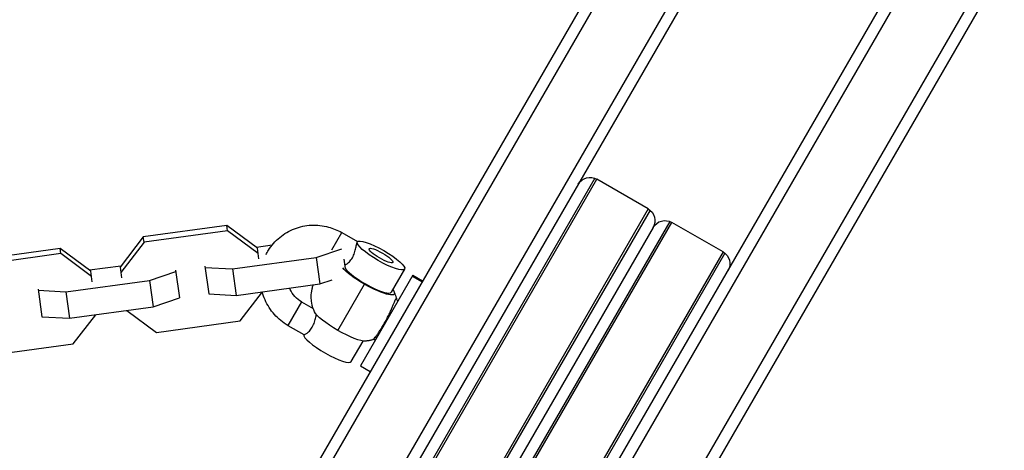
# Model space of a CAD drawing. Units: millimetres. Extents: x -4296 to 9332, y -6000 to 4559.
# Drawn here: x -1157 to -940, y 715 to 810 of the extents above; entities that cross this region are included whole.
import ezdxf

# ---------------------------------------------------------------- set-up
doc = ezdxf.new("R2010")
doc.units = ezdxf.units.MM
doc.header["$LTSCALE"] = 20
doc.layers.add('2d', color=230, linetype='Continuous')

msp = doc.modelspace()

# ---------------------------------------------------------------- linework, layer by layer
at = {"layer": '2d'}
for p, q in [((-908.55, 1023.69), (-1114.62, 666.77)), ((-911.54, 1023.51), (-1116.23, 668.98)), ((-896.42, 1016.69), (-1100.11, 663.89)), ((-895.09, 1014.01), (-1096.98, 664.32)), ((-1064.07, 645.32), (-862.18, 995.01)), ((-1053.13, 631.27), (-847.06, 988.19)), ((-1050.41, 630.98), (-845.72, 985.51)), ((-1062.87, 642.39), (-903.64, 918.19)), ((-1030.23, 774.93), (-1143.21, 579.25)), ((-1142.8, 578.96), (-1029.78, 774.72)), ((-1018.52, 768.22), (-1029.78, 774.72)), ((-1018.52, 768.22), (-1131.54, 572.46)), ((-1018.11, 767.93), (-1131.08, 572.25)), ((-1111.1, 764.55), (-1129.48, 762.02)), ((-1017.42, 764.12), (-1127.44, 573.56)), ((-1013.78, 765.43), (-1126.75, 569.75)), ((-1126.34, 569.46), (-1013.32, 765.22)), ((-1104.38, 759.56), (-1111.1, 764.55)), ((-1110.94, 763.39), (-1111.1, 764.55)), ((-1002.06, 758.72), (-1013.32, 765.22)), ((-1129.48, 762.02), (-1134.6, 755.4)), ((-1129.32, 760.86), (-1129.48, 762.02)), ((-1110.94, 763.39), (-1129.32, 760.86)), ((-1104.22, 758.4), (-1110.94, 763.39)), ((-1088.06, 759.21), (-1085.87, 763)), ((-1085.87, 763), (-1082.4, 760.99)), ((-1129.32, 760.86), (-1134.44, 754.24)), ((-1101.19, 760.2), (-1104.62, 759.73)), ((-1147.76, 759.51), (-1166.13, 756.98)), ((-1147.6, 758.35), (-1165.97, 755.82)), ((-1141.04, 754.52), (-1147.76, 759.51)), ((-1147.6, 758.35), (-1147.76, 759.51)), ((-1140.88, 753.36), (-1147.6, 758.35)), ((-1002.06, 758.72), (-1115.08, 562.96)), ((-1001.65, 758.43), (-1114.63, 562.75)), ((-1109.84, 755), (-1091.46, 757.52)), ((-1104.06, 757.21), (-1104.38, 759.56)), ((-1091.46, 757.52), (-1085.84, 759.44)), ((-1091.46, 757.52), (-1090.66, 751.69)), ((-1134.42, 755.63), (-1141.27, 754.69)), ((-1134.6, 755.4), (-1134.28, 753.05)), ((-1115.95, 755.57), (-1115.11, 749.51)), ((-1115.92, 755.34), (-1109.84, 755)), ((-1085.38, 757.15), (-1085.1, 755.11)), ((-1140.71, 752.17), (-1141.04, 754.52)), ((-1128.12, 752.48), (-1122.35, 754.45)), ((-1122.39, 754.69), (-1121.55, 748.62)), ((-1109.84, 755), (-1109.04, 749.17)), ((-1070.25, 753.62), (-1081.75, 733.7)), ((-1072.05, 754.94), (-1074.98, 749.86)), ((-1070.37, 753.41), (-1068.21, 752.16)), ((-1070.25, 753.62), (-1068.08, 752.37)), ((-1146.49, 749.96), (-1128.12, 752.48)), ((-1128.12, 752.48), (-1127.31, 746.65)), ((-1109.04, 749.17), (-1090.66, 751.69)), ((-1090.66, 751.69), (-1087.99, 752.61)), ((-1086.75, 741.48), (-1080.88, 751.64)), ((-1152.6, 750.53), (-1151.77, 744.47)), ((-1152.57, 750.3), (-1146.49, 749.96)), ((-1146.49, 749.96), (-1145.69, 744.13)), ((-1115.11, 749.51), (-1109.04, 749.17)), ((-1108.22, 743.57), (-1103.27, 749.96)), ((-1145.69, 744.13), (-1127.31, 746.65)), ((-1127.31, 746.65), (-1121.55, 748.62)), ((-1094.68, 747.75), (-1097.68, 742.55)), ((-1094.68, 747.75), (-1092.14, 746.28)), ((-1151.77, 744.47), (-1145.69, 744.13)), ((-1144.87, 738.53), (-1139.93, 744.92)), ((-1133.08, 745.86), (-1126.59, 741.04)), ((-1126.59, 741.04), (-1108.22, 743.57)), ((-1097.68, 742.55), (-1094.18, 740.54)), ((-1163.25, 736), (-1144.87, 738.53)), ((-1083.79, 734.61), (-1081.17, 739.13)), ((-1081.75, 733.7), (-1079.58, 732.45))]:
    msp.add_line(p, q, dxfattribs=at)
at = {"layer": '2d', "extrusion": (0, 0, -1)}
for centre, start, end in [((1031.28, 772.12), 30, 120), ((1020.02, 765.62), 120, 210), ((1014.82, 762.62), 30, 120), ((1003.56, 756.12), 120, 210)]:
    msp.add_arc(centre, 3, start, end, dxfattribs=at)
at = {"layer": '2d'}
for major_axis in [(-5.2, 3), (-2.6, 1.5)]:
    msp.add_ellipse((-1077.25, 757.94), major_axis=major_axis, ratio=0.207912, dxfattribs=at)
at = {"layer": '2d', "extrusion": (0, 0, -1)}
for centre, major_axis, ratio, start_param, end_param in [((-1080.18, 752.86), (-5.85, 3.38), 0.207912, 4.712389, 5.781545), ((-1080.18, 752.86), (-5.85, 3.38), 0.207912, 2.66571, 4.712389), ((-1086.05, 742.69), (-5.85, 3.37), 0.207912, -1.570796, -0.287347), ((-1086.05, 742.69), (-5.85, 3.38), 0.207912, 3.428939, 4.712389), ((-1078.12, 739.1), (-0.754, 0.656), 0.838166, 0.506084, 0.946232)]:
    msp.add_ellipse(centre, major_axis=major_axis, ratio=ratio, start_param=start_param, end_param=end_param, dxfattribs=at)
at = {"layer": '2d'}
for centre, start_param in [((-1080.18, 752.86), 0.461404), ((-1088.98, 737.61), 0.052576)]:
    msp.add_ellipse(centre, major_axis=(-5.2, 3), ratio=0.207912, start_param=start_param, end_param=3.141593, dxfattribs=at)
for points, knots in [([(-1102.5, 758.15), (-1102.34, 758.48), (-1102.16, 758.79), (-1101.31, 760.16), (-1100.47, 761.12), (-1098.54, 762.72), (-1097.44, 763.37), (-1095.08, 764.28), (-1093.83, 764.55), (-1091.29, 764.68), (-1090, 764.54), (-1087.76, 763.93), (-1086.78, 763.52), (-1085.87, 763)], [4.653008, 4.653008, 4.653008, 4.653008, 4.744364, 4.744364, 5.061243, 5.061243, 5.378889, 5.378889, 5.698237, 5.698237, 6.019498, 6.019498, 6.283185, 6.283185, 6.283185, 6.283185]), ([(-1085.19, 755.82), (-1085.16, 755.83), (-1085.13, 755.85), (-1085.02, 755.91), (-1084.93, 755.96), (-1084.73, 756.09), (-1084.63, 756.17), (-1084.41, 756.35), (-1084.29, 756.46), (-1084.06, 756.7), (-1083.95, 756.83), (-1083.73, 757.13), (-1083.62, 757.29), (-1083.43, 757.62), (-1083.34, 757.8), (-1083.18, 758.17), (-1083.11, 758.35), (-1082.92, 758.91), (-1082.83, 759.28), (-1082.72, 759.78), (-1082.69, 759.94), (-1082.63, 760.23), (-1082.6, 760.36), (-1082.55, 760.59), (-1082.53, 760.69), (-1082.48, 760.84), (-1082.46, 760.9), (-1082.44, 760.94)], [0.011043081, 0.011043081, 0.011043081, 0.011043081, 0.011329135, 0.011329135, 0.011924531, 0.011924531, 0.012519927, 0.012519927, 0.013115322, 0.013115322, 0.013710718, 0.013710718, 0.014306114, 0.014306114, 0.014901509, 0.014901509, 0.015496905, 0.015496905, 0.016687696, 0.016687696, 0.017283092, 0.017283092, 0.017878487, 0.017878487, 0.018473883, 0.018473883, 0.019069278, 0.019069278, 0.019069278, 0.019069278]), ([(-1091.85, 745.58), (-1092.08, 746.06), (-1092.31, 746.67), (-1092.6, 748.32), (-1092.66, 749.38), (-1092.31, 750.88), (-1092.22, 751.19), (-1092.1, 751.49)], [1.2834496, 1.2834496, 1.2834496, 1.2834496, 1.3983883, 1.3983883, 1.5077379, 1.5077379, 1.5355433, 1.5355433, 1.5355433, 1.5355433]), ([(-1097.68, 742.55), (-1098.79, 743.19), (-1099.8, 744.01), (-1101.51, 745.93), (-1102.21, 747.02), (-1102.97, 748.74), (-1103.17, 749.31), (-1103.32, 749.89)], [3.1415927, 3.1415927, 3.1415927, 3.1415927, 3.4646181, 3.4646181, 3.7870705, 3.7870705, 3.9387312, 3.9387312, 3.9387312, 3.9387312]), ([(-1094.68, 747.75), (-1095.22, 748.06), (-1095.72, 748.46), (-1096.57, 749.39), (-1096.92, 749.92), (-1097.23, 750.58), (-1097.27, 750.68), (-1097.31, 750.78)], [3.1415927, 3.1415927, 3.1415927, 3.1415927, 3.4535921, 3.4535921, 3.7668957, 3.7668957, 3.8209514, 3.8209514, 3.8209514, 3.8209514]), ([(-1074.37, 749.96), (-1074.34, 749.89), (-1074.3, 749.81), (-1074.23, 749.64), (-1074.2, 749.55), (-1074.12, 749.36), (-1074.09, 749.27), (-1074.02, 749.06), (-1073.99, 748.96), (-1073.92, 748.73), (-1073.89, 748.62), (-1073.86, 748.49)], [4.42504224, 4.42504224, 4.42504224, 4.42504224, 4.44363484, 4.44363484, 4.46222743, 4.46222743, 4.48082002, 4.48082002, 4.49941262, 4.49941262, 4.51787377, 4.51787377, 4.51787377, 4.51787377]), ([(-1078.51, 739.98), (-1078.39, 740.12), (-1078.25, 740.29), (-1077.96, 740.68), (-1077.81, 740.89), (-1077.49, 741.36), (-1077.32, 741.62), (-1076.98, 742.17), (-1076.81, 742.45), (-1076.47, 743.05), (-1076.3, 743.35), (-1076.05, 743.81), (-1075.97, 743.97), (-1075.81, 744.28), (-1075.73, 744.43), (-1075.5, 744.89), (-1075.36, 745.19), (-1075.09, 745.78), (-1074.96, 746.06), (-1074.73, 746.59), (-1074.63, 746.84), (-1074.44, 747.3), (-1074.36, 747.5), (-1074.21, 747.86), (-1074.15, 748.02), (-1074.04, 748.26), (-1073.99, 748.36), (-1073.92, 748.48), (-1073.9, 748.51), (-1073.87, 748.51), (-1073.87, 748.5), (-1073.86, 748.49)], [0.01665992, 0.01665992, 0.01665992, 0.01665992, 0.01770364, 0.01770364, 0.01874736, 0.01874736, 0.01979107, 0.01979107, 0.02083479, 0.02083479, 0.02187851, 0.02187851, 0.02240037, 0.02240037, 0.02292223, 0.02292223, 0.02396595, 0.02396595, 0.02500966, 0.02500966, 0.02605338, 0.02605338, 0.0270971, 0.0270971, 0.02814082, 0.02814082, 0.02918454, 0.02918454, 0.03022825, 0.03022825, 0.03069672, 0.03069672, 0.03069672, 0.03069672]), ([(-1073.86, 748.49), (-1073.85, 748.44), (-1073.83, 748.38), (-1073.78, 748.26), (-1073.74, 748.19), (-1073.64, 748.07), (-1073.58, 748.01), (-1073.52, 747.96)], [0, 0, 0, 0, 0.02404823, 0.02404823, 0.04911371, 0.04911371, 0.07576866, 0.07576866, 0.07576866, 0.07576866]), ([(-1094.18, 740.54), (-1094.17, 740.53), (-1094.13, 740.53), (-1094.04, 740.56), (-1093.97, 740.58), (-1093.82, 740.66), (-1093.73, 740.71), (-1093.54, 740.84), (-1093.43, 740.92), (-1093.21, 741.11), (-1093.09, 741.21), (-1092.87, 741.45), (-1092.75, 741.58), (-1092.53, 741.88), (-1092.43, 742.04), (-1092.23, 742.37), (-1092.14, 742.55), (-1091.98, 742.92), (-1091.91, 743.11), (-1091.72, 743.67), (-1091.63, 744.04), (-1091.52, 744.54), (-1091.49, 744.69), (-1091.45, 744.88), (-1091.44, 744.93), (-1091.43, 744.97)], [0.010167108, 0.010167108, 0.010167108, 0.010167108, 0.01073374, 0.01073374, 0.011329135, 0.011329135, 0.011924531, 0.011924531, 0.012519927, 0.012519927, 0.013115322, 0.013115322, 0.013710718, 0.013710718, 0.014306114, 0.014306114, 0.014901509, 0.014901509, 0.015496905, 0.015496905, 0.016687696, 0.016687696, 0.017283092, 0.017283092, 0.017480116, 0.017480116, 0.017480116, 0.017480116]), ([(-1079.11, 739.4), (-1079.23, 739.37), (-1079.35, 739.34), (-1079.57, 739.28), (-1079.68, 739.26), (-1079.89, 739.21), (-1080, 739.19), (-1080.19, 739.16), (-1080.29, 739.15), (-1080.47, 739.13), (-1080.56, 739.12), (-1080.64, 739.11)], [4.90674111, 4.90674111, 4.90674111, 4.90674111, 4.92534003, 4.92534003, 4.94393895, 4.94393895, 4.96253787, 4.96253787, 4.9811368, 4.9811368, 4.99973572, 4.99973572, 4.99973572, 4.99973572]), ([(-1079.11, 739.4), (-1079.09, 739.41), (-1079.07, 739.42), (-1078.99, 739.48), (-1078.92, 739.54), (-1078.74, 739.72), (-1078.63, 739.84), (-1078.51, 739.98)], [0.047396974, 0.047396974, 0.047396974, 0.047396974, 0.047968346, 0.047968346, 0.049011842, 0.049011842, 0.050055337, 0.050055337, 0.050055337, 0.050055337]), ([(-1078.47, 739.37), (-1078.54, 739.39), (-1078.6, 739.41), (-1078.76, 739.44), (-1078.87, 739.45), (-1079.02, 739.43), (-1079.07, 739.42), (-1079.11, 739.4)], [0.0140899, 0.0140899, 0.0140899, 0.0140899, 0.03472823, 0.03472823, 0.06880924, 0.06880924, 0.08981401, 0.08981401, 0.08981401, 0.08981401])]:
    msp.add_open_spline(points, degree=3, knots=knots, dxfattribs=at)
msp.add_open_spline([(-1067.25, 715.82), (-1067.25, 715.82), (-1067.25, 715.82), (-1067.25, 715.82)], degree=3, dxfattribs=at)

doc.saveas('drawing.dxf')
